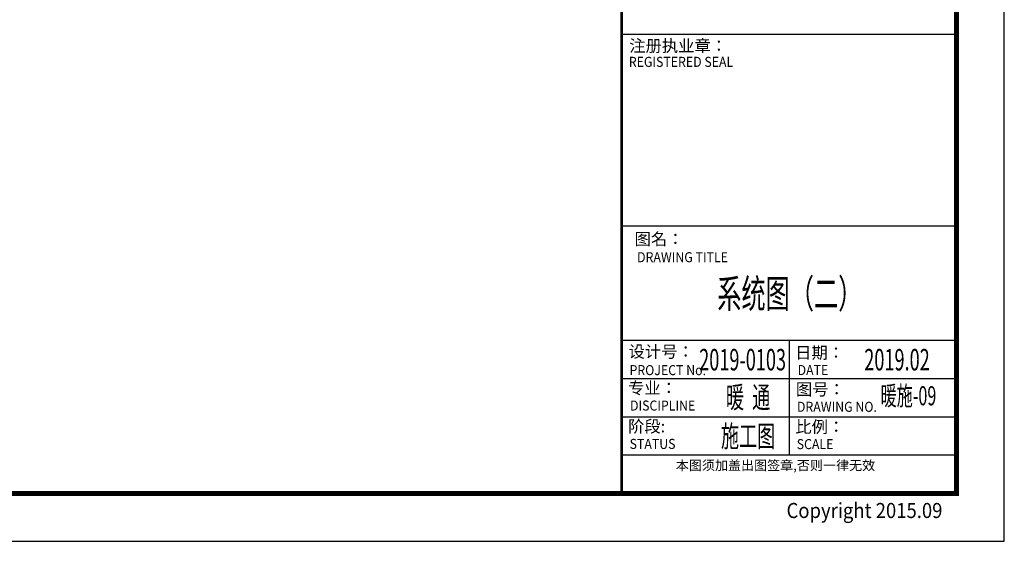
# Model space of a CAD drawing. Extents: x 244358 to 1580746, y -2279948 to -1888696.
# Drawn here: x 554352 to 574937, y -2113540 to -2102627 of the extents above; entities that cross this region are included whole.
import ezdxf
from ezdxf.enums import TextEntityAlignment as Align

# ---------------------------------------------------------------- set-up
doc = ezdxf.new("R2010")
doc.units = 0
doc.header["$LTSCALE"] = 1000
doc.header["$MEASUREMENT"] = 0
doc.layers.add('图框', color=7, linetype='Continuous')
doc.styles.add('DS6HT', font='simhei.ttf', dxfattribs={"width": 0.8})
doc.styles.add('汉字', font='tssdeng.shx', dxfattribs={"width": 0.618, "height": 500, "bigfont": 'tssdchn.shx'})

# ---------------------------------------------------------------- blocks, each defined once
blk = doc.blocks.new('A1')
at = {"layer": '图框'}
for p, q in [((2105673, -2222340), (2105673, -2162940)), ((2097673, -2163940), (2097673, -2221340)), ((2104673, -2221340), (2104673, -2163940)), ((2104673, -2211740), (2097673, -2211740)), ((2104673, -2218140), (2097673, -2218140)), ((2101173, -2218140), (2101173, -2220540)), ((2104673, -2218940), (2097673, -2218940)), ((2104673, -2219740), (2097673, -2219740)), ((2104673, -2220540), (2097673, -2220540)), ((2024073, -2221340), (2104673, -2221340)), ((2104673, -2221340), (2097673, -2221340)), ((2021573, -2222340), (2105673, -2222340))]:
    blk.add_line(p, q, dxfattribs=at)
at = {"layer": '图框', "const_width": 100}
blk.add_lwpolyline([(2024073, -2163940), (2104673, -2163940), (2104673, -2221340), (2024073, -2221340)], close=True, dxfattribs=at)
at = {"layer": '图框', "const_width": 50}
blk.add_lwpolyline([(2097673, -2221340), (2097673, -2163940)], dxfattribs=at)
at = {"layer": '图框'}
blk.add_lwpolyline([(2097673, -2215740), (2104673, -2215740), (2104673, -2218140), (2097673, -2218140)], close=True, dxfattribs=at)
at = {"layer": '图框', "style": 'DS6HT'}
for s, p in [('注册执业章：', (2097831, -2212098)), ('图名：', (2097944, -2216141)), ('设计号：', (2097817, -2218496)), ('日期：', (2101302, -2218519)), ('专业：', (2097806, -2219258)), ('图号：', (2101316, -2219285)), ('阶段:', (2097806, -2220060)), ('比例：', (2101305, -2220069))]:
    blk.add_text(s, height=250, dxfattribs=at).set_placement(p)
at = {"layer": '图框', "style": 'DS6HT', "width": 0.9}
for s, height, p in [('REGISTERED SEAL', 210, (2097823, -2212414)), ('DRAWING TITLE', 210, (2097996, -2216501)), ('PROJECT No.', 210, (2097838, -2218864)), ('DATE', 210, (2101352, -2218863)), ('DISCIPLINE', 210, (2097848, -2219605)), ('DRAWING NO.', 210, (2101338, -2219631)), ('STATUS', 210, (2097840, -2220407)), ('SCALE', 210, (2101333, -2220412)), ('Copyright 2015.09', 315, (2101120, -2221853))]:
    blk.add_text(s, height=height, dxfattribs=at).set_placement(p)
at = {"layer": '图框', "style": '汉字', "width": 0.618}
for s, p in [('2019-0103', (2100202, -2218540)), ('2019.02', (2103430, -2218540)), ('暖  通', (2100317, -2219327)), ('施工图', (2100317, -2220140))]:
    blk.add_text(s, height=450, dxfattribs=at).set_placement(p, align=Align.MIDDLE_CENTER)
at = {"layer": '图框', "style": 'DS6HT'}
blk.add_text('本图须加盖出图签章,否则一律无效', height=200, dxfattribs=at).set_placement((2100889, -2220777), align=Align.MIDDLE)

msp = doc.modelspace()

# ---------------------------------------------------------------- block references
at = {"layer": '图框'}
msp.add_blockref('A1', (-1530735.8, 108800), dxfattribs=at)

# ---------------------------------------------------------------- texts
at = {"layer": '图框', "style": '汉字', "width": 0.618}
for s, height, p in [('系统图（二）', 600, (570452.6, -2108359.1)), ('暖施-09', 400, (572933, -2110495))]:
    msp.add_text(s, height=height, dxfattribs=at).set_placement(p, align=Align.MIDDLE_CENTER)

doc.saveas('drawing.dxf')
